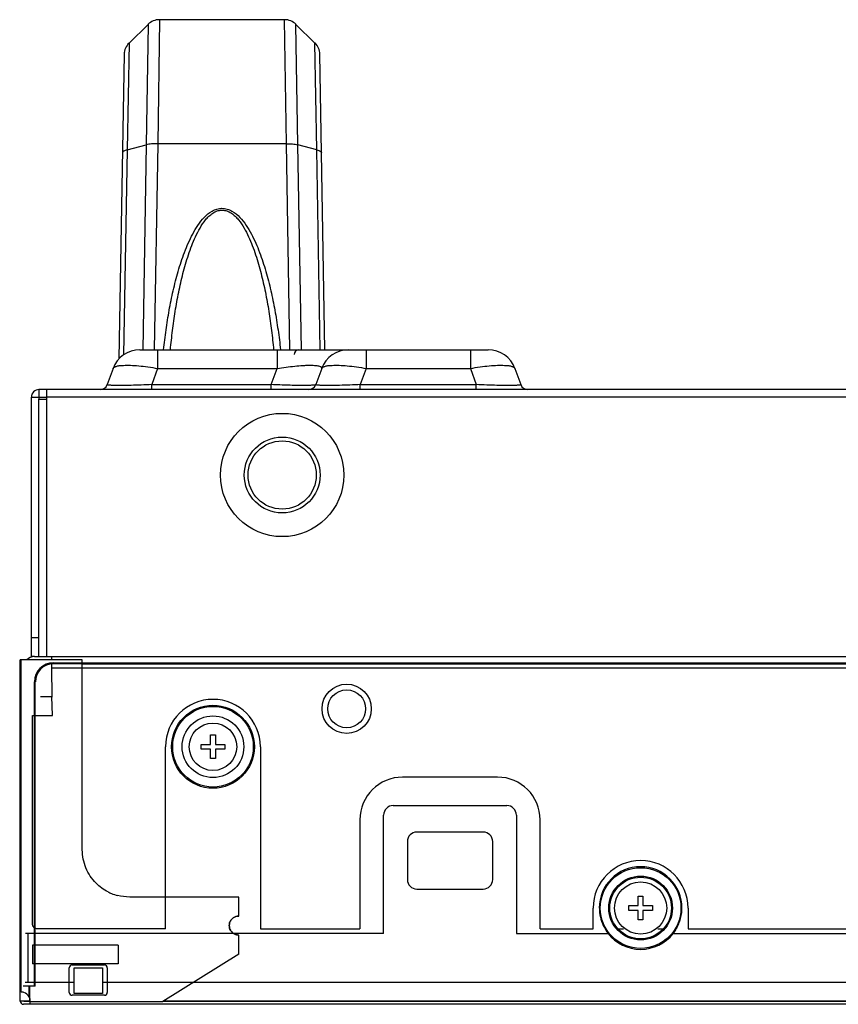
# Model space of a CAD drawing. Units: millimetres. Extents: x -8672 to -5228, y 53 to 1584.
# Drawn here: x -6360 to -6274, y 121 to 224 of the extents above; entities that cross this region are included whole.
import ezdxf

# ---------------------------------------------------------------- set-up
doc = ezdxf.new("R2010")
doc.units = ezdxf.units.MM
doc.header["$LTSCALE"] = 65.395
doc.layers.get('0').update_dxf_attribs({"linetype": 'CONTINUOUS'})
for name, color, linetype in [('02___PRT_ALL_AXES', 7, 'CONTINUOUS'), ('03___PRT_ALL_CURVES', 7, 'CONTINUOUS'), ('7_ALL_FEATURES', 7, 'CONTINUOUS'), ('MANIFOLD_SOLID_BREP_1096779', 7, 'CONTINUOUS')]:
    doc.layers.add(name, color=color, linetype=linetype)

msp = doc.modelspace()

# ---------------------------------------------------------------- linework, layer by layer
at = {"color": 7, "linetype": 'Continuous'}
for p, q in [((-6358.42, 185.47), (-6358.42, 184.47)), ((-6359.22, 184.67), (-6357.62, 184.67)), ((-6358.42, 159.32), (-6359.22, 159.32)), ((-6358.9, 157.32), (-6359.22, 157.32))]:
    msp.add_line(p, q, dxfattribs=at)
at = {"color": 3, "linetype": 'Continuous'}
for p, q in [((-6169.42, 185.47), (-6358.42, 185.47)), ((-6357.62, 185.47), (-6357.62, 157.32)), ((-6359.22, 157.32), (-6359.22, 184.67)), ((-6358.42, 157.32), (-6358.42, 184.47)), ((-6358.42, 184.47), (-6357.62, 184.47)), ((-6169.42, 184.67), (-6357.62, 184.67)), ((-6358.42, 157.32), (-6171.42, 157.32))]:
    msp.add_line(p, q, dxfattribs=at)
msp.add_arc((-6358.42, 184.67), 0.8, 90, 180, dxfattribs=at)
at = {"layer": '02___PRT_ALL_AXES', "color": 7, "linetype": 'Continuous'}
for radius in [6.5, 3.6]:
    msp.add_circle((-6332.77, 176.47), radius, dxfattribs=at)
at = {"layer": '02___PRT_ALL_AXES', "color": 3, "linetype": 'Continuous'}
msp.add_circle((-6332.77, 176.47), 4, dxfattribs=at)
at = {"layer": '03___PRT_ALL_CURVES', "color": 40, "linetype": 'Continuous'}
msp.add_circle((-6332.77, 176.47), 4, dxfattribs=at)
at = {"layer": '7_ALL_FEATURES', "color": 7, "linetype": 'Continuous'}
for p, q in [((-6345.72, 224.47), (-6345.9, 211.4)), ((-6332.51, 224.47), (-6345.72, 224.47)), ((-6332.33, 211.4), (-6332.51, 224.47)), ((-6348.92, 222.01), (-6346.91, 223.98)), ((-6346.91, 223.98), (-6347.1, 211.27)), ((-6329.31, 222.01), (-6331.32, 223.98)), ((-6331.13, 211.27), (-6331.32, 223.98)), ((-6348.92, 222.01), (-6349.11, 210.76)), ((-6329.12, 210.76), (-6329.31, 222.01)), ((-6349.43, 220.83), (-6349.99, 188.71)), ((-6328.26, 189.67), (-6328.8, 220.83)), ((-6349.11, 210.76), (-6349.49, 189.14)), ((-6349.11, 210.76), (-6347.1, 211.27)), ((-6347.1, 211.27), (-6347.48, 189.67)), ((-6345.9, 211.4), (-6346.28, 189.67)), ((-6332.33, 211.4), (-6345.9, 211.4)), ((-6331.95, 189.67), (-6332.33, 211.4)), ((-6330.75, 189.67), (-6331.13, 211.27)), ((-6329.12, 210.76), (-6331.13, 211.27)), ((-6328.75, 189.67), (-6329.12, 210.76))]:
    msp.add_line(p, q, dxfattribs=at)
at = {"layer": '7_ALL_FEATURES', "color": 3, "linetype": 'Continuous'}
for p, q in [((-6347.79, 189.67), (-6311.04, 189.67)), ((-6345.91, 189.67), (-6345.91, 187.7)), ((-6333.3, 189.67), (-6333.3, 187.7)), ((-6323.91, 189.67), (-6323.91, 187.7)), ((-6312.92, 189.67), (-6312.92, 187.7)), ((-6350.6, 187.7), (-6351.22, 186)), ((-6345.91, 187.7), (-6346.53, 186)), ((-6345.91, 187.7), (-6333.3, 187.7)), ((-6333.92, 186), (-6333.3, 187.7)), ((-6328.6, 187.7), (-6329.22, 186)), ((-6323.91, 187.7), (-6324.53, 186)), ((-6323.91, 187.7), (-6312.92, 187.7)), ((-6312.92, 187.7), (-6312.31, 186)), ((-6308.23, 187.7), (-6307.61, 186)), ((-6346.53, 185.47), (-6346.53, 186)), ((-6346.53, 186), (-6333.92, 186)), ((-6333.92, 185.47), (-6333.92, 186)), ((-6324.53, 185.47), (-6324.53, 186)), ((-6324.53, 186), (-6312.31, 186)), ((-6312.31, 185.47), (-6312.31, 186))]:
    msp.add_line(p, q, dxfattribs=at)
at = {"layer": '7_ALL_FEATURES', "color": 7, "linetype": 'Continuous'}
for centre, radius, start, end in [((-6345.72, 222.77), 1.7, 89.9931, 134.4976), ((-6332.51, 222.77), 1.7, 45.4975, 90), ((-6347.73, 220.8), 1.7, 134.5022, 179.003), ((-6330.5, 220.8), 1.7, 1.003, 45.5021), ((-6347.73, 220.8), 1.7, 172.6108, 178.9977), ((-6331.02, 189.17), 0.5, 90, 180)]:
    msp.add_arc(centre, radius, start, end, dxfattribs=at)
at = {"layer": '7_ALL_FEATURES', "color": 3, "linetype": 'Continuous'}
for centre, radius, start, end in [((-6347.79, 186.67), 3, 90, 160), ((-6325.79, 186.67), 3, 90, 160), ((-6311.04, 186.67), 3, 20, 90), ((-6351.98, 186.27), 0.8, 270, 340), ((-6329.98, 186.27), 0.8, 270, 340), ((-6306.85, 186.27), 0.8, 200, 270)]:
    msp.add_arc(centre, radius, start, end, dxfattribs=at)
at = {"layer": '7_ALL_FEATURES', "color": 7, "linetype": 'Continuous'}
for points, knots in [([(-6349.11, 210.76), (-6349.18, 210.74), (-6349.31, 210.7), (-6349.49, 210.62), (-6349.61, 210.51), (-6349.61, 210.44)], [0, 0, 0, 0, 0.359452, 0.644404, 1, 1, 1, 1]), ([(-6345.9, 211.4), (-6346.12, 211.4), (-6346.52, 211.38), (-6346.92, 211.32), (-6347.1, 211.27)], [0, 0, 0, 0, 0.537395, 1, 1, 1, 1]), ([(-6332.33, 211.4), (-6332.11, 211.4), (-6331.71, 211.38), (-6331.31, 211.32), (-6331.13, 211.27)], [0, 0, 0, 0, 0.537423, 1, 1, 1, 1]), ([(-6329.12, 210.76), (-6329.05, 210.74), (-6328.92, 210.7), (-6328.74, 210.62), (-6328.62, 210.51), (-6328.62, 210.44)], [0, 0, 0, 0, 0.359761, 0.644847, 1, 1, 1, 1]), ([(-6345.29, 189.67), (-6345.21, 190.37), (-6345.03, 191.76), (-6344.7, 193.84), (-6344.28, 195.9), (-6343.76, 197.95), (-6343.21, 199.62), (-6342.68, 200.93), (-6342.22, 201.88), (-6341.68, 202.8), (-6341.02, 203.65), (-6340.33, 204.24), (-6339.66, 204.53), (-6339.12, 204.61), (-6338.57, 204.53), (-6337.9, 204.24), (-6337.21, 203.65), (-6336.55, 202.8), (-6336.01, 201.88), (-6335.55, 200.93), (-6335.02, 199.62), (-6334.47, 197.95), (-6333.95, 195.9), (-6333.53, 193.84), (-6333.2, 191.76), (-6333.02, 190.37), (-6332.94, 189.67)], [0, 0, 0, 0, 0.062101, 0.124224, 0.186379, 0.248585, 0.31087, 0.342071, 0.373327, 0.404667, 0.436144, 0.467842, 0.483885, 0.499999, 0.516112, 0.532153, 0.563855, 0.595332, 0.626672, 0.657929, 0.68913, 0.751415, 0.813621, 0.875776, 0.937899, 1, 1, 1, 1]), ([(-6344.56, 189.67), (-6344.49, 190.35), (-6344.35, 191.7), (-6344.06, 193.72), (-6343.7, 195.74), (-6343.25, 197.73), (-6342.78, 199.37), (-6342.32, 200.66), (-6341.92, 201.6), (-6341.45, 202.52), (-6340.98, 203.24), (-6340.51, 203.75), (-6340.11, 204.08), (-6339.64, 204.33), (-6339.12, 204.42), (-6338.59, 204.33), (-6338.12, 204.08), (-6337.72, 203.75), (-6337.25, 203.24), (-6336.78, 202.52), (-6336.31, 201.6), (-6335.91, 200.66), (-6335.45, 199.37), (-6334.98, 197.73), (-6334.53, 195.74), (-6334.17, 193.72), (-6333.88, 191.7), (-6333.74, 190.35), (-6333.67, 189.67)], [0, 0, 0, 0, 0.062234, 0.124474, 0.186725, 0.249001, 0.31132, 0.342517, 0.373749, 0.405036, 0.436416, 0.45219, 0.46804, 0.483986, 0.499999, 0.516012, 0.531956, 0.547808, 0.563582, 0.594963, 0.626251, 0.657483, 0.68868, 0.750999, 0.813275, 0.875526, 0.937766, 1, 1, 1, 1])]:
    msp.add_open_spline(points, degree=3, knots=knots, dxfattribs=at)
at = {"layer": '7_ALL_FEATURES', "color": 3, "linetype": 'Continuous'}
for points, knots in [([(-6350.6, 187.7), (-6350.6, 187.72), (-6350.57, 187.77), (-6350.49, 187.83), (-6350.39, 187.88), (-6350.27, 187.93), (-6350.12, 187.97), (-6349.94, 188), (-6349.73, 188.02), (-6349.59, 188.03), (-6349.51, 188.03)], [0, 0, 0, 0, 0.065392, 0.142319, 0.235698, 0.348077, 0.480605, 0.633615, 0.806927, 1, 1, 1, 1]), ([(-6349.51, 188.03), (-6349.4, 188.04), (-6349.15, 188.05), (-6348.61, 188.04), (-6347.87, 187.98), (-6346.91, 187.87), (-6346.25, 187.76), (-6345.91, 187.7)], [0, 0, 0, 0, 0.0963, 0.203296, 0.444845, 0.714331, 1, 1, 1, 1]), ([(-6333.3, 187.7), (-6332.99, 187.75), (-6332.37, 187.84), (-6331.46, 187.95), (-6330.73, 188.01), (-6330.19, 188.04), (-6329.84, 188.04), (-6329.52, 188.04), (-6329.25, 188.02), (-6329.03, 187.99), (-6328.85, 187.95), (-6328.73, 187.91), (-6328.67, 187.87), (-6328.63, 187.84), (-6328.61, 187.81), (-6328.6, 187.77), (-6328.59, 187.73), (-6328.6, 187.71), (-6328.6, 187.7)], [0, 0, 0, 0, 0.195388, 0.386191, 0.563634, 0.644092, 0.717301, 0.782166, 0.837904, 0.884125, 0.920886, 0.948757, 0.959755, 0.969127, 0.977268, 0.984716, 0.992099, 1, 1, 1, 1]), ([(-6328.6, 187.7), (-6328.6, 187.72), (-6328.57, 187.77), (-6328.49, 187.83), (-6328.39, 187.88), (-6328.27, 187.93), (-6328.12, 187.97), (-6327.94, 188), (-6327.73, 188.02), (-6327.59, 188.03), (-6327.51, 188.03)], [0, 0, 0, 0, 0.065392, 0.142319, 0.235698, 0.348077, 0.480605, 0.633615, 0.806927, 1, 1, 1, 1]), ([(-6327.51, 188.03), (-6327.4, 188.04), (-6327.15, 188.05), (-6326.61, 188.04), (-6325.87, 187.98), (-6324.91, 187.87), (-6324.25, 187.76), (-6323.91, 187.7)], [0, 0, 0, 0, 0.0963, 0.203296, 0.444845, 0.714331, 1, 1, 1, 1]), ([(-6312.92, 187.7), (-6312.58, 187.76), (-6311.92, 187.87), (-6310.96, 187.98), (-6310.22, 188.04), (-6309.68, 188.05), (-6309.43, 188.04), (-6309.32, 188.03)], [0, 0, 0, 0, 0.285669, 0.555155, 0.796704, 0.9037, 1, 1, 1, 1]), ([(-6309.32, 188.03), (-6309.24, 188.03), (-6309.1, 188.02), (-6308.89, 188), (-6308.71, 187.97), (-6308.56, 187.93), (-6308.44, 187.88), (-6308.34, 187.83), (-6308.26, 187.77), (-6308.23, 187.72), (-6308.23, 187.7)], [0, 0, 0, 0, 0.193073, 0.366385, 0.519395, 0.651923, 0.764302, 0.857681, 0.934608, 1, 1, 1, 1]), ([(-6350.4, 185.91), (-6350.47, 185.91), (-6350.59, 185.91), (-6350.77, 185.92), (-6350.91, 185.93), (-6351.01, 185.94), (-6351.08, 185.94), (-6351.12, 185.95), (-6351.15, 185.96), (-6351.18, 185.96), (-6351.2, 185.97), (-6351.22, 185.98), (-6351.22, 185.99), (-6351.22, 185.99), (-6351.22, 186)], [0, 0, 0, 0, 0.237152, 0.442221, 0.61447, 0.753621, 0.810827, 0.859868, 0.900851, 0.933942, 0.959405, 0.977742, 0.990156, 1, 1, 1, 1]), ([(-6346.53, 186), (-6346.9, 185.98), (-6347.62, 185.95), (-6348.67, 185.92), (-6349.59, 185.9), (-6350.15, 185.9), (-6350.4, 185.91)], [0, 0, 0, 0, 0.288179, 0.562479, 0.805475, 1, 1, 1, 1]), ([(-6329.22, 186), (-6329.23, 185.99), (-6329.23, 185.98), (-6329.25, 185.97), (-6329.29, 185.96), (-6329.35, 185.95), (-6329.45, 185.94), (-6329.6, 185.93), (-6329.8, 185.92), (-6330.03, 185.91), (-6330.3, 185.9), (-6330.61, 185.9), (-6330.95, 185.9), (-6331.46, 185.91), (-6332.15, 185.93), (-6333.02, 185.96), (-6333.62, 185.98), (-6333.92, 186)], [0, 0, 0, 0, 0.002948, 0.007586, 0.014233, 0.023001, 0.04706, 0.079892, 0.12141, 0.171375, 0.229408, 0.294996, 0.367505, 0.446198, 0.618803, 0.805773, 1, 1, 1, 1]), ([(-6328.4, 185.91), (-6328.47, 185.91), (-6328.59, 185.91), (-6328.77, 185.92), (-6328.91, 185.93), (-6329.01, 185.94), (-6329.08, 185.94), (-6329.12, 185.95), (-6329.15, 185.96), (-6329.18, 185.96), (-6329.2, 185.97), (-6329.22, 185.98), (-6329.22, 185.99), (-6329.22, 185.99), (-6329.22, 186)], [0, 0, 0, 0, 0.237152, 0.442221, 0.61447, 0.753621, 0.810827, 0.859868, 0.900851, 0.933942, 0.959405, 0.977742, 0.990156, 1, 1, 1, 1]), ([(-6324.53, 186), (-6324.9, 185.98), (-6325.62, 185.95), (-6326.67, 185.92), (-6327.59, 185.9), (-6328.15, 185.9), (-6328.4, 185.91)], [0, 0, 0, 0, 0.288179, 0.562479, 0.805475, 1, 1, 1, 1]), ([(-6308.43, 185.91), (-6308.68, 185.9), (-6309.24, 185.9), (-6310.16, 185.92), (-6311.21, 185.95), (-6311.93, 185.98), (-6312.31, 186)], [0, 0, 0, 0, 0.194525, 0.437521, 0.711821, 1, 1, 1, 1]), ([(-6307.61, 186), (-6307.61, 185.99), (-6307.61, 185.99), (-6307.61, 185.98), (-6307.63, 185.97), (-6307.65, 185.96), (-6307.68, 185.96), (-6307.71, 185.95), (-6307.75, 185.94), (-6307.82, 185.94), (-6307.92, 185.93), (-6308.06, 185.92), (-6308.24, 185.91), (-6308.36, 185.91), (-6308.43, 185.91)], [0, 0, 0, 0, 0.009844, 0.022258, 0.040595, 0.066058, 0.099149, 0.140132, 0.189173, 0.246379, 0.38553, 0.557779, 0.762848, 1, 1, 1, 1])]:
    msp.add_open_spline(points, degree=3, knots=knots, dxfattribs=at)
at = {"layer": 'MANIFOLD_SOLID_BREP_1096779', "color": 0, "linetype": 'Continuous'}
for p, q in [((-6360.45, 156.97), (-6360.45, 120.97)), ((-6360.4, 121.02), (-6360.4, 156.97)), ((-6359.85, 156.97), (-6360.4, 156.97)), ((-6360.35, 156.97), (-6360.35, 121.97)), ((-6353.85, 156.97), (-6359.85, 156.97)), ((-6358.9, 157.32), (-6358.42, 157.32)), ((-6357.1, 157.32), (-6357.1, 156.97)), ((-6353.85, 156.57), (-6353.85, 156.97)), ((-6357.1, 156.57), (-6357.1, 156.12)), ((-6357.1, 156.12), (-6357.05, 153.12)), ((-5288.08, 156.12), (-6357.1, 156.12)), ((-6356.9, 156.67), (-6356.9, 156.57)), ((-6356.9, 156.67), (-5286.33, 156.67)), ((-6353.85, 156.57), (-6356.9, 156.57)), ((-6353.85, 145.07), (-6353.85, 156.57)), ((-6353.85, 156.57), (-5286.33, 156.57)), ((-6358.9, 122.57), (-6358.9, 154.67)), ((-6358.9, 154.67), (-6358.81, 154.67)), ((-6358.81, 122.57), (-6358.81, 154.67)), ((-6358.26, 153.12), (-6357, 153.12)), ((-6357, 151.12), (-6357.05, 153.12)), ((-6359.1, 129.12), (-6359.1, 151.12)), ((-6359.1, 151.12), (-6357, 151.12)), ((-6340.32, 148.07), (-6340.32, 149.07)), ((-6340.32, 149.07), (-6339.82, 149.07)), ((-6339.82, 149.07), (-6339.82, 148.07)), ((-6345.07, 128.62), (-6345.07, 147.82)), ((-6341.32, 147.57), (-6341.32, 148.07)), ((-6341.32, 148.07), (-6340.32, 148.07)), ((-6340.32, 147.57), (-6341.32, 147.57)), ((-6340.32, 146.57), (-6340.32, 147.57)), ((-6339.82, 148.07), (-6338.82, 148.07)), ((-6339.82, 147.57), (-6339.82, 146.57)), ((-6338.82, 147.57), (-6339.82, 147.57)), ((-6338.82, 148.07), (-6338.82, 147.57)), ((-6335.07, 147.82), (-6335.07, 128.62)), ((-6339.82, 146.57), (-6340.32, 146.57)), ((-6353.85, 136.97), (-6353.85, 145.07)), ((-6310.07, 144.62), (-6320.07, 144.62)), ((-6321.07, 141.62), (-6309.07, 141.62)), ((-6322.07, 128.12), (-6322.07, 140.62)), ((-6308.07, 140.62), (-6308.07, 128.12)), ((-6324.57, 140.12), (-6324.57, 128.62)), ((-6305.57, 128.62), (-6305.57, 140.12)), ((-6311.57, 138.82), (-6318.57, 138.82)), ((-6319.57, 137.82), (-6319.57, 133.82)), ((-6310.57, 133.82), (-6310.57, 137.82)), ((-6337.35, 131.97), (-6348.85, 131.97)), ((-6337.35, 129.97), (-6337.35, 131.97)), ((-6318.57, 132.82), (-6311.57, 132.82)), ((-6295.22, 131.07), (-6295.22, 132.07)), ((-6295.22, 132.07), (-6294.72, 132.07)), ((-6294.72, 132.07), (-6294.72, 131.07)), ((-6299.97, 128.62), (-6299.97, 130.82)), ((-6296.22, 130.57), (-6296.22, 131.07)), ((-6296.22, 131.07), (-6295.22, 131.07)), ((-6294.72, 131.07), (-6293.72, 131.07)), ((-6293.72, 131.07), (-6293.72, 130.57)), ((-6289.97, 130.82), (-6289.97, 128.62)), ((-6295.22, 130.57), (-6296.22, 130.57)), ((-6295.22, 129.57), (-6295.22, 130.57)), ((-6294.72, 130.57), (-6294.72, 129.57)), ((-6293.72, 130.57), (-6294.72, 130.57)), ((-6294.72, 129.57), (-6295.22, 129.57)), ((-6322.07, 128.12), (-6359.85, 128.12)), ((-6359.6, 128.12), (-6359.6, 123.02)), ((-6345.07, 128.62), (-6358.6, 128.62)), ((-6337.35, 125.97), (-6337.35, 127.97)), ((-6335.07, 128.62), (-6324.57, 128.62)), ((-6308.07, 128.12), (-6298.39, 128.12)), ((-6305.57, 128.62), (-6299.97, 128.62)), ((-6297.5, 128.62), (-6296.77, 128.62)), ((-6293.16, 128.62), (-6292.43, 128.62)), ((-6291.54, 128.12), (-6259.17, 128.12)), ((-6289.97, 128.62), (-6260.67, 128.62)), ((-6359.1, 126.92), (-6359.1, 124.92)), ((-6350.07, 126.92), (-6359.1, 126.92)), ((-6350.07, 126.92), (-6350.07, 124.92)), ((-6337.35, 125.97), (-6345.35, 120.97)), ((-6350.07, 124.92), (-6359.1, 124.92)), ((-6354.92, 124.82), (-6351.52, 124.82)), ((-6355.22, 121.92), (-6355.22, 124.52)), ((-6354.72, 121.82), (-6354.72, 124.52)), ((-6354.72, 124.52), (-6351.72, 124.52)), ((-6351.72, 124.52), (-6351.72, 121.82)), ((-6351.22, 124.52), (-6351.22, 121.92)), ((-6358.81, 122.57), (-6360.1, 122.57)), ((-6359.87, 123.02), (-6354.82, 123.02)), ((-6359.49, 122.57), (-6359.49, 121.96)), ((-6359.4, 121.28), (-6359.4, 122.57)), ((-6351.62, 123.02), (-5292.07, 123.02)), ((-6359.49, 121.96), (-6359.49, 121.47)), ((-6351.52, 121.62), (-6354.92, 121.62)), ((-6351.72, 121.82), (-6354.72, 121.82)), ((-6360.4, 121.02), (-6359.4, 121.02)), ((-5283.18, 120.67), (-6360.05, 120.67)), ((-6359.35, 120.97), (-6360.01, 120.97)), ((-6359.4, 121.28), (-6359.4, 121.02)), ((-6359.4, 121.02), (-6359.4, 120.67)), ((-6359.4, 120.97), (-6345.31, 120.99)), ((-6359.35, 120.97), (-6345.35, 120.97)), ((-5297.78, 120.97), (-6345.35, 120.97)), ((-6345.27, 121.02), (-5297.86, 121.02))]:
    msp.add_line(p, q, dxfattribs=at)
for centre, radius in [((-6325.97, 151.82), 2.6), ((-6325.97, 151.82), 2), ((-6340.07, 147.82), 4.37), ((-6340.07, 147.82), 4.25), ((-6340.07, 147.82), 3.25), ((-6340.07, 147.82), 2.5), ((-6294.97, 130.82), 4.25), ((-6294.97, 130.82), 3.36), ((-6294.97, 130.82), 3.25), ((-6294.97, 130.82), 2.75)]:
    msp.add_circle(centre, radius, dxfattribs=at)
for centre, radius, start, end in [((-6358.9, 156.12), 1.2, 90, 132.9247), ((-6356.9, 154.67), 2, 90, 180), ((-6356.9, 154.67), 1.9, 90, 180), ((-6340.07, 147.82), 5, 0, 180), ((-6320.07, 140.12), 4.5, 90, 180), ((-6310.07, 140.12), 4.5, 0, 90), ((-6321.07, 140.62), 1, 90, 180), ((-6309.07, 140.62), 1, 0, 90), ((-6318.57, 137.82), 1, 90, 180), ((-6311.57, 137.82), 1, 0, 90), ((-6294.97, 130.82), 5, 0, 180), ((-6294.97, 130.82), 4.36, 0, 180), ((-6318.57, 133.82), 1, 180, 270), ((-6311.57, 133.82), 1, 270, 0), ((-6348.97, 136.75), 4.75, 242.9592, 247.6066), ((-6348.91, 136.93), 4.94, 247.6906, 255.72), ((-6294.96, 130.82), 4.36, 180.0102, 192.6166), ((-6294.9, 130.82), 4.29, 357.831, 359.998), ((-6294.91, 130.84), 4.41, 192.7056, 204.8976), ((-6295.01, 130.83), 4.4, 341.2429, 357.7819), ((-6294.7, 130.94), 4.64, 204.9424, 217.3883), ((-6295.19, 130.91), 4.59, 328.4253, 334.3837), ((-6295.05, 130.85), 4.44, 334.3761, 341.1791), ((-6294.97, 130.82), 4.36, 217.9937, 321.9946), ((-6295.25, 130.95), 4.67, 322.6797, 328.4306), ((-6354.92, 124.52), 0.3, 90, 180), ((-6351.52, 124.52), 0.3, 0, 90), ((-6354.92, 121.92), 0.3, 180, 270), ((-6351.52, 121.92), 0.3, 270, 0), ((-6360.05, 121.02), 0.35, 180, 270)]:
    msp.add_arc(centre, radius, start, end, dxfattribs=at)
for points in [[(-6353.47, 135.04), (-6353.72, 135.65), (-6353.84, 136.31), (-6353.85, 136.97)], [(-6352.39, 133.43), (-6352.85, 133.89), (-6353.22, 134.45), (-6353.47, 135.04)], [(-6351.13, 132.52), (-6351.6, 132.75), (-6352.02, 133.07), (-6352.39, 133.43)], [(-6348.85, 131.97), (-6349.28, 131.98), (-6349.71, 132.03), (-6350.13, 132.14)], [(-6337.95, 129.77), (-6338.02, 129.73), (-6338.07, 129.67), (-6338.13, 129.61)], [(-6338.13, 129.61), (-6338.07, 129.67), (-6338.02, 129.73), (-6337.95, 129.77)], [(-6337.35, 129.97), (-6337.56, 129.96), (-6337.78, 129.89), (-6337.95, 129.77)], [(-6337.95, 129.77), (-6337.78, 129.89), (-6337.56, 129.96), (-6337.35, 129.97)], [(-6359.08, 128.97), (-6359.1, 129.02), (-6359.1, 129.07), (-6359.1, 129.12)], [(-6358.9, 128.72), (-6358.98, 128.78), (-6359.05, 128.87), (-6359.08, 128.97)], [(-6358.6, 128.62), (-6358.7, 128.62), (-6358.84, 128.65), (-6358.88, 128.74)], [(-6338.31, 129.27), (-6338.34, 129.17), (-6338.35, 129.07), (-6338.35, 128.97)], [(-6338.35, 128.97), (-6338.35, 129.07), (-6338.34, 129.17), (-6338.31, 129.27)], [(-6338.35, 128.97), (-6338.35, 128.87), (-6338.34, 128.77), (-6338.31, 128.67)], [(-6338.31, 128.67), (-6338.34, 128.77), (-6338.35, 128.87), (-6338.35, 128.97)], [(-6338.13, 129.61), (-6338.21, 129.51), (-6338.27, 129.39), (-6338.31, 129.27)], [(-6338.31, 129.27), (-6338.27, 129.39), (-6338.21, 129.51), (-6338.13, 129.61)], [(-6338.31, 128.67), (-6338.27, 128.55), (-6338.21, 128.43), (-6338.13, 128.33)], [(-6338.13, 128.33), (-6338.21, 128.43), (-6338.27, 128.55), (-6338.31, 128.67)], [(-6338.13, 128.33), (-6338.07, 128.27), (-6338.02, 128.21), (-6337.95, 128.17)], [(-6337.82, 128.09), (-6337.94, 128.15), (-6338.04, 128.23), (-6338.13, 128.33)], [(-6337.95, 128.17), (-6337.91, 128.14), (-6337.87, 128.11), (-6337.82, 128.09)], [(-6337.82, 128.09), (-6337.68, 128.02), (-6337.51, 127.98), (-6337.35, 127.97)], [(-6337.35, 127.97), (-6337.52, 127.98), (-6337.68, 128.02), (-6337.82, 128.09)], [(-6360, 121.91), (-6360.11, 121.95), (-6360.24, 121.97), (-6360.35, 121.97)], [(-6359.45, 121.47), (-6359.59, 121.65), (-6359.78, 121.82), (-6360, 121.91)], [(-6359.4, 121.28), (-6359.4, 121.35), (-6359.41, 121.42), (-6359.45, 121.47)], [(-6359.37, 121.13), (-6359.38, 121.18), (-6359.39, 121.23), (-6359.4, 121.28)], [(-6359.35, 120.97), (-6359.36, 121.02), (-6359.36, 121.08), (-6359.37, 121.13)]]:
    msp.add_open_spline(points, degree=3, dxfattribs=at)

doc.saveas('drawing.dxf')
